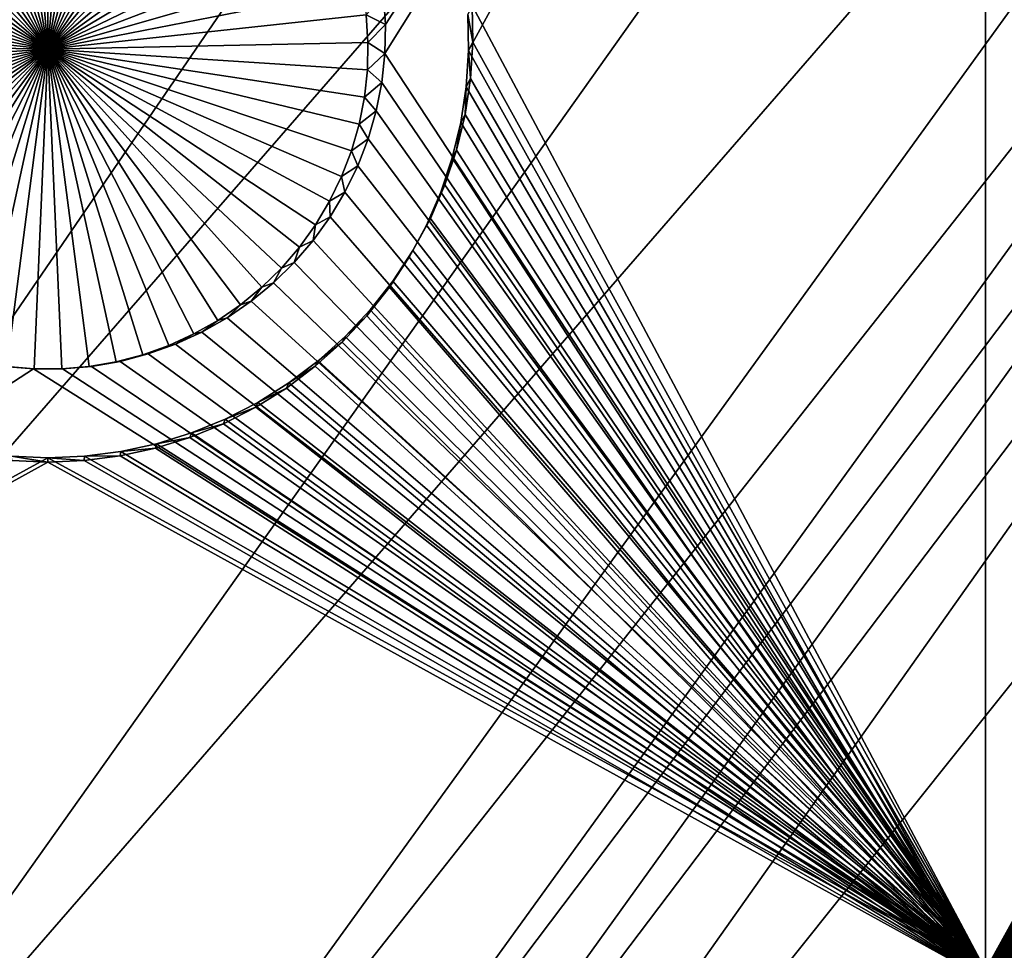
# Model space of a CAD drawing. Extents: x -226 to 75, y -650 to 2.
# Drawn here: x -180 to -172, y -597 to -590 of the extents above; entities that cross this region are included whole.
import ezdxf

# ---------------------------------------------------------------- set-up
doc = ezdxf.new("R2010")
doc.units = 0
for name, color, linetype in [('L3', 7, 'CONTINUOUS'), ('L4', 7, 'CONTINUOUS'), ('L5', 7, 'CONTINUOUS')]:
    doc.layers.add(name, color=color, linetype=linetype)

msp = doc.modelspace()

# ---------------------------------------------------------------- linework, layer by layer
at = {"layer": 'L3', "color": 250}
for points in [[(60.25, -411.9243, 1019.068), (60.25, -647.2808, 1027.287), (-210.25, -411.9243, 1019.068)], [(-210.25, -411.9243, 1019.068), (60.25, -647.2808, 1027.287), (-210.25, -647.2808, 1027.287)], [(-185.1203, -583.6278, 1029.701), (-184.135, -592.8544, 1030.023), (-167.0675, -566.6548, 1030.442)], [(-167.0675, -566.6548, 1030.442), (-184.135, -592.8544, 1030.023), (-166.7717, -572.5054, 1030.646)], [(-183.5434, -597.0081, 1030.168), (-166.7717, -572.5054, 1030.646), (-184.135, -592.8544, 1030.023)], [(-183.5434, -597.0081, 1030.168), (-166.4235, -577.3431, 1030.815), (-166.7717, -572.5054, 1030.646)], [(-182.8469, -600.4614, 1030.289), (-166.4235, -577.3431, 1030.815), (-183.5434, -597.0081, 1030.168)], [(-182.8469, -600.4614, 1030.289), (-165.9793, -581.0509, 1030.945), (-166.4235, -577.3431, 1030.815)], [(-181.9587, -603.1338, 1030.382), (-165.9793, -581.0509, 1030.945), (-182.8469, -600.4614, 1030.289)], [(-181.9587, -603.1338, 1030.382), (-165.6753, -582.5161, 1030.996), (-165.9793, -581.0509, 1030.945)], [(-181.3507, -604.1959, 1030.419), (-165.6753, -582.5161, 1030.996), (-181.9587, -603.1338, 1030.382)], [(-181.3507, -604.1959, 1030.419), (-165.4676, -583.156, 1031.018), (-165.6753, -582.5161, 1030.996)], [(-180.9352, -604.6581, 1030.435), (-165.4676, -583.156, 1031.018), (-181.3507, -604.1959, 1030.419)], [(-180.9352, -604.6581, 1030.435), (-165.0923, -583.7277, 1031.038), (-165.4676, -583.156, 1031.018)], [(-180.1849, -605.0587, 1030.449), (-165.0923, -583.7277, 1031.038), (-180.9352, -604.6581, 1030.435)], [(-180.1849, -605.0587, 1030.449), (-163.7722, -584.5103, 1031.066), (-165.0923, -583.7277, 1031.038)], [(-177.5966, -605.5784, 1030.468), (-163.7722, -584.5103, 1031.066), (-180.1849, -605.0587, 1030.449)], [(-177.5966, -605.5784, 1030.468), (-162.3299, -585.0765, 1031.085), (-163.7722, -584.5103, 1031.066)], [(-174.8067, -605.9543, 1030.481), (-162.3299, -585.0765, 1031.085), (-177.5966, -605.5784, 1030.468)], [(-174.8067, -605.9543, 1030.481), (-159.1497, -585.9601, 1031.116), (-162.3299, -585.0765, 1031.085)], [(-168.6943, -606.5411, 1030.501), (-159.1497, -585.9601, 1031.116), (-174.8067, -605.9543, 1030.481)]]:
    msp.add_3dface(points, dxfattribs=at)
at = {"layer": 'L4', "color": 250}
for points in [[(-210, -626.875, 1017.069), (60.00001, -626.875, 1017.069), (-210, -432.9932, 1010.298)], [(-210, -432.9932, 1010.298), (60.00001, -626.875, 1017.069), (60.00001, -432.9932, 1010.298)], [(-172.5, -582.4719, 1013.517), (-177.3006, -589.9093, 1013.776), (-177.3156, -589.6776, 1013.768)], [(-172.5, -597.4628, 1014.04), (-177.3056, -590.1414, 1013.785), (-172.5, -582.4719, 1013.517)], [(-172.5, -582.4719, 1013.517), (-177.3056, -590.1414, 1013.785), (-177.3006, -589.9093, 1013.776)], [(-172.5, -582.4719, 1013.517), (-167.6844, -589.6776, 1013.768), (-167.6994, -589.9093, 1013.776)], [(-172.5, -582.4719, 1013.517), (-167.6994, -589.9093, 1013.776), (-172.5, -597.4628, 1014.04)], [(-180, -590.107, 1009.781), (-180.2201, -587.5577, 1009.692), (-180, -587.5482, 1009.692)], [(-180, -587.5482, 1009.692), (-179.7799, -587.5577, 1009.692), (-180, -590.107, 1009.781)], [(-180, -590.107, 1009.781), (-180.8642, -587.6983, 1009.697), (-180.6538, -587.633, 1009.694)], [(-180.6538, -587.633, 1009.694), (-180.4386, -587.586, 1009.693), (-180, -590.107, 1009.781)], [(-180, -590.107, 1009.781), (-180.4386, -587.586, 1009.693), (-180.2201, -587.5577, 1009.692)], [(-179.7799, -587.5577, 1009.692), (-179.5614, -587.586, 1009.693), (-180, -590.107, 1009.781)], [(-180, -590.107, 1009.781), (-179.5614, -587.586, 1009.693), (-179.3462, -587.633, 1009.694)], [(-180, -590.107, 1009.781), (-179.3462, -587.633, 1009.694), (-179.1358, -587.6983, 1009.697)], [(-180, -590.107, 1009.781), (-181.0682, -587.7815, 1009.7), (-180.8642, -587.6983, 1009.697)], [(-179.1358, -587.6983, 1009.697), (-178.9318, -587.7815, 1009.7), (-180, -590.107, 1009.781)], [(-181.2642, -587.8819, 1009.703), (-181.0682, -587.7815, 1009.7), (-180, -590.107, 1009.781)], [(-180, -590.107, 1009.781), (-178.9318, -587.7815, 1009.7), (-178.7358, -587.8819, 1009.703)], [(-180, -590.107, 1009.781), (-181.4509, -587.9987, 1009.707), (-181.2642, -587.8819, 1009.703)], [(-180, -590.107, 1009.781), (-178.7358, -587.8819, 1009.703), (-178.5491, -587.9987, 1009.707)], [(-180, -590.107, 1009.781), (-181.6269, -588.1312, 1009.712), (-181.4509, -587.9987, 1009.707)], [(-178.5491, -587.9987, 1009.707), (-178.3731, -588.1312, 1009.712), (-180, -590.107, 1009.781)], [(-181.7908, -588.2783, 1009.717), (-181.6269, -588.1312, 1009.712), (-180, -590.107, 1009.781)], [(-180, -590.107, 1009.781), (-178.3731, -588.1312, 1009.712), (-178.2092, -588.2783, 1009.717)], [(-180, -590.107, 1009.781), (-181.9415, -588.4389, 1009.723), (-181.7908, -588.2783, 1009.717)], [(-180, -590.107, 1009.781), (-178.2092, -588.2783, 1009.717), (-178.0585, -588.4389, 1009.723)], [(-180, -590.107, 1009.781), (-182.0778, -588.6119, 1009.729), (-181.9415, -588.4389, 1009.723)], [(-178.0585, -588.4389, 1009.723), (-177.9222, -588.6119, 1009.729), (-180, -590.107, 1009.781)], [(-182.1987, -588.7959, 1009.735), (-182.0778, -588.6119, 1009.729), (-180, -590.107, 1009.781)], [(-180, -590.107, 1009.781), (-177.9222, -588.6119, 1009.729), (-177.8013, -588.7959, 1009.735)], [(-180, -590.107, 1009.781), (-182.3033, -588.9897, 1009.742), (-182.1987, -588.7959, 1009.735)], [(-180, -590.107, 1009.781), (-177.8013, -588.7959, 1009.735), (-177.6967, -588.9897, 1009.742)], [(-180, -590.107, 1009.781), (-182.3909, -589.1917, 1009.749), (-182.3033, -588.9897, 1009.742)], [(-177.6967, -588.9897, 1009.742), (-177.6091, -589.1917, 1009.749), (-180, -590.107, 1009.781)], [(-182.4608, -589.4005, 1009.756), (-182.3909, -589.1917, 1009.749), (-180, -590.107, 1009.781)], [(-180, -590.107, 1009.781), (-177.6091, -589.1917, 1009.749), (-177.5392, -589.4005, 1009.756)], [(-180, -590.107, 1009.781), (-182.5125, -589.6145, 1009.764), (-182.4608, -589.4005, 1009.756)], [(-180, -590.107, 1009.781), (-177.5392, -589.4005, 1009.756), (-177.4875, -589.6145, 1009.764)], [(-180, -590.107, 1009.781), (-182.5455, -589.8322, 1009.771), (-182.5125, -589.6145, 1009.764)], [(-177.4875, -589.6145, 1009.764), (-177.4545, -589.8322, 1009.771), (-180, -590.107, 1009.781)], [(-177.3006, -589.9093, 1013.776), (-177.4545, -589.8322, 1009.771), (-177.3156, -589.6776, 1013.768)], [(-182.5597, -590.0519, 1009.779), (-182.5455, -589.8322, 1009.771), (-180, -590.107, 1009.781)], [(-180, -590.107, 1009.781), (-177.4545, -589.8322, 1009.771), (-177.4403, -590.0519, 1009.779)], [(-177.3006, -589.9093, 1013.776), (-177.4403, -590.0519, 1009.779), (-177.4545, -589.8322, 1009.771)], [(-177.3056, -590.1414, 1013.785), (-177.4403, -590.0519, 1009.779), (-177.3006, -589.9093, 1013.776)], [(-172.5, -597.4628, 1014.04), (-167.6994, -589.9093, 1013.776), (-167.6944, -590.1414, 1013.785)], [(-180, -590.107, 1009.781), (-182.555, -590.272, 1009.787), (-182.5597, -590.0519, 1009.779)], [(-180, -590.107, 1009.781), (-177.4403, -590.0519, 1009.779), (-177.445, -590.272, 1009.787)], [(-177.3056, -590.1414, 1013.785), (-177.445, -590.272, 1009.787), (-177.4403, -590.0519, 1009.779)], [(-180, -590.107, 1009.781), (-182.5313, -590.4909, 1009.794), (-182.555, -590.272, 1009.787)], [(-182.4889, -590.7069, 1009.802), (-182.5313, -590.4909, 1009.794), (-180, -590.107, 1009.781)], [(-180, -590.107, 1009.781), (-182.4281, -590.9186, 1009.809), (-182.4889, -590.7069, 1009.802)], [(-180, -590.107, 1009.781), (-182.3493, -591.1242, 1009.816), (-182.4281, -590.9186, 1009.809)], [(-182.2531, -591.3222, 1009.823), (-182.3493, -591.1242, 1009.816), (-180, -590.107, 1009.781)], [(-180, -590.107, 1009.781), (-182.1402, -591.5113, 1009.83), (-182.2531, -591.3222, 1009.823)], [(-180, -590.107, 1009.781), (-182.0115, -591.69, 1009.836), (-182.1402, -591.5113, 1009.83)], [(-181.8679, -591.857, 1009.842), (-182.0115, -591.69, 1009.836), (-180, -590.107, 1009.781)], [(-180, -590.107, 1009.781), (-181.7105, -592.0109, 1009.847), (-181.8679, -591.857, 1009.842)], [(-180, -590.107, 1009.781), (-181.5403, -592.1509, 1009.852), (-181.7105, -592.0109, 1009.847)], [(-181.3588, -592.2756, 1009.857), (-181.5403, -592.1509, 1009.852), (-180, -590.107, 1009.781)], [(-180, -590.107, 1009.781), (-181.1673, -592.3843, 1009.86), (-181.3588, -592.2756, 1009.857)], [(-180, -590.107, 1009.781), (-180.967, -592.4762, 1009.864), (-181.1673, -592.3843, 1009.86)], [(-180.7597, -592.5505, 1009.866), (-180.967, -592.4762, 1009.864), (-180, -590.107, 1009.781)], [(-180, -590.107, 1009.781), (-180.5467, -592.6067, 1009.868), (-180.7597, -592.5505, 1009.866)], [(-180, -590.107, 1009.781), (-180.3296, -592.6445, 1009.869), (-180.5467, -592.6067, 1009.868)], [(-180.1102, -592.6633, 1009.87), (-180.3296, -592.6445, 1009.869), (-180, -590.107, 1009.781)], [(-180, -590.107, 1009.781), (-179.8898, -592.6633, 1009.87), (-180.1102, -592.6633, 1009.87)], [(-179.4533, -592.6067, 1009.868), (-179.6704, -592.6445, 1009.869), (-180, -590.107, 1009.781)], [(-180, -590.107, 1009.781), (-179.6704, -592.6445, 1009.869), (-179.8898, -592.6633, 1009.87)], [(-178.8327, -592.3843, 1009.86), (-179.033, -592.4762, 1009.864), (-180, -590.107, 1009.781)], [(-180, -590.107, 1009.781), (-179.033, -592.4762, 1009.864), (-179.2403, -592.5505, 1009.866)], [(-180, -590.107, 1009.781), (-179.2403, -592.5505, 1009.866), (-179.4533, -592.6067, 1009.868)], [(-178.2895, -592.0109, 1009.847), (-178.4596, -592.1509, 1009.852), (-180, -590.107, 1009.781)], [(-180, -590.107, 1009.781), (-178.4596, -592.1509, 1009.852), (-178.6412, -592.2756, 1009.857)], [(-180, -590.107, 1009.781), (-178.6412, -592.2756, 1009.857), (-178.8327, -592.3843, 1009.86)], [(-177.8598, -591.5113, 1009.83), (-177.9885, -591.69, 1009.836), (-180, -590.107, 1009.781)], [(-180, -590.107, 1009.781), (-177.9885, -591.69, 1009.836), (-178.1321, -591.857, 1009.842)], [(-180, -590.107, 1009.781), (-178.1321, -591.857, 1009.842), (-178.2895, -592.0109, 1009.847)], [(-177.5719, -590.9186, 1009.809), (-177.6507, -591.1242, 1009.816), (-180, -590.107, 1009.781)], [(-180, -590.107, 1009.781), (-177.6507, -591.1242, 1009.816), (-177.7469, -591.3222, 1009.823)], [(-180, -590.107, 1009.781), (-177.7469, -591.3222, 1009.823), (-177.8598, -591.5113, 1009.83)], [(-177.445, -590.272, 1009.787), (-177.4687, -590.4909, 1009.794), (-180, -590.107, 1009.781)], [(-180, -590.107, 1009.781), (-177.4687, -590.4909, 1009.794), (-177.5111, -590.7069, 1009.802)], [(-180, -590.107, 1009.781), (-177.5111, -590.7069, 1009.802), (-177.5719, -590.9186, 1009.809)], [(-177.3306, -590.3723, 1013.793), (-177.445, -590.272, 1009.787), (-177.3056, -590.1414, 1013.785)], [(-172.5, -597.4628, 1014.04), (-177.3306, -590.3723, 1013.793), (-177.3056, -590.1414, 1013.785)], [(-172.5, -597.4628, 1014.04), (-167.6944, -590.1414, 1013.785), (-167.6694, -590.3723, 1013.793)], [(-177.3306, -590.3723, 1013.793), (-177.4687, -590.4909, 1009.794), (-177.445, -590.272, 1009.787)], [(-177.3753, -590.6001, 1013.801), (-177.4687, -590.4909, 1009.794), (-177.3306, -590.3723, 1013.793)], [(-177.3753, -590.6001, 1013.801), (-177.3306, -590.3723, 1013.793), (-172.5, -597.4628, 1014.04)], [(-172.5, -597.4628, 1014.04), (-167.6694, -590.3723, 1013.793), (-167.6247, -590.6001, 1013.801)], [(-177.3753, -590.6001, 1013.801), (-177.5111, -590.7069, 1009.802), (-177.4687, -590.4909, 1009.794)], [(-177.4394, -590.8232, 1013.808), (-177.5111, -590.7069, 1009.802), (-177.3753, -590.6001, 1013.801)], [(-172.5, -597.4628, 1014.04), (-177.4394, -590.8232, 1013.808), (-177.3753, -590.6001, 1013.801)], [(-167.6247, -590.6001, 1013.801), (-167.5606, -590.8232, 1013.808), (-172.5, -597.4628, 1014.04)], [(-177.4394, -590.8232, 1013.808), (-177.5719, -590.9186, 1009.809), (-177.5111, -590.7069, 1009.802)], [(-177.5225, -591.0401, 1013.816), (-177.5719, -590.9186, 1009.809), (-177.4394, -590.8232, 1013.808)], [(-172.5, -597.4628, 1014.04), (-177.5225, -591.0401, 1013.816), (-177.4394, -590.8232, 1013.808)], [(-172.5, -597.4628, 1014.04), (-167.5606, -590.8232, 1013.808), (-167.4775, -591.0401, 1013.816)], [(-177.5225, -591.0401, 1013.816), (-177.6507, -591.1242, 1009.816), (-177.5719, -590.9186, 1009.809)], [(-177.624, -591.2489, 1013.823), (-177.6507, -591.1242, 1009.816), (-177.5225, -591.0401, 1013.816)], [(-172.5, -597.4628, 1014.04), (-177.624, -591.2489, 1013.823), (-177.5225, -591.0401, 1013.816)], [(-172.5, -597.4628, 1014.04), (-167.4775, -591.0401, 1013.816), (-167.376, -591.2489, 1013.823)], [(-177.624, -591.2489, 1013.823), (-177.7469, -591.3222, 1009.823), (-177.6507, -591.1242, 1009.816)], [(-177.743, -591.4483, 1013.83), (-177.7469, -591.3222, 1009.823), (-177.624, -591.2489, 1013.823)], [(-177.743, -591.4483, 1013.83), (-177.624, -591.2489, 1013.823), (-172.5, -597.4628, 1014.04)], [(-167.376, -591.2489, 1013.823), (-167.257, -591.4483, 1013.83), (-172.5, -597.4628, 1014.04)], [(-177.743, -591.4483, 1013.83), (-177.8598, -591.5113, 1009.83), (-177.7469, -591.3222, 1009.823)], [(-177.743, -591.4483, 1013.83), (-172.5, -597.4628, 1014.04), (-177.8787, -591.6368, 1013.837)], [(-177.8787, -591.6368, 1013.837), (-177.8598, -591.5113, 1009.83), (-177.743, -591.4483, 1013.83)], [(-172.5, -597.4628, 1014.04), (-167.257, -591.4483, 1013.83), (-167.1212, -591.6368, 1013.837)], [(-177.8787, -591.6368, 1013.837), (-177.9885, -591.69, 1009.836), (-177.8598, -591.5113, 1009.83)], [(-177.8787, -591.6368, 1013.837), (-172.5, -597.4628, 1014.04), (-178.0302, -591.8128, 1013.843)], [(-178.0302, -591.8128, 1013.843), (-177.9885, -591.69, 1009.836), (-177.8787, -591.6368, 1013.837)], [(-172.5, -597.4628, 1014.04), (-167.1212, -591.6368, 1013.837), (-166.9698, -591.8128, 1013.843)], [(-178.0302, -591.8128, 1013.843), (-178.1321, -591.857, 1009.842), (-177.9885, -591.69, 1009.836)], [(-178.1962, -591.9752, 1013.849), (-178.2895, -592.0109, 1009.847), (-178.1321, -591.857, 1009.842)], [(-172.5, -597.4628, 1014.04), (-178.1962, -591.9752, 1013.849), (-178.0302, -591.8128, 1013.843)], [(-178.1962, -591.9752, 1013.849), (-178.1321, -591.857, 1009.842), (-178.0302, -591.8128, 1013.843)], [(-172.5, -597.4628, 1014.04), (-166.9698, -591.8128, 1013.843), (-166.8038, -591.9752, 1013.849)], [(-178.3756, -592.1227, 1013.854), (-178.4596, -592.1509, 1009.852), (-178.2895, -592.0109, 1009.847)], [(-172.5, -597.4628, 1014.04), (-178.3756, -592.1227, 1013.854), (-178.1962, -591.9752, 1013.849)], [(-178.3756, -592.1227, 1013.854), (-178.2895, -592.0109, 1009.847), (-178.1962, -591.9752, 1013.849)], [(-166.8038, -591.9752, 1013.849), (-166.6244, -592.1227, 1013.854), (-172.5, -597.4628, 1014.04)], [(-178.567, -592.2543, 1013.858), (-178.3756, -592.1227, 1013.854), (-172.5, -597.4628, 1014.04)], [(-178.567, -592.2543, 1013.858), (-178.4596, -592.1509, 1009.852), (-178.3756, -592.1227, 1013.854)], [(-172.5, -597.4628, 1014.04), (-166.6244, -592.1227, 1013.854), (-166.433, -592.2543, 1013.858)], [(-178.567, -592.2543, 1013.858), (-178.6412, -592.2756, 1009.857), (-178.4596, -592.1509, 1009.852)], [(-178.7691, -592.369, 1013.862), (-178.8327, -592.3843, 1009.86), (-178.6412, -592.2756, 1009.857)], [(-172.5, -597.4628, 1014.04), (-178.7691, -592.369, 1013.862), (-178.567, -592.2543, 1013.858)], [(-178.7691, -592.369, 1013.862), (-178.6412, -592.2756, 1009.857), (-178.567, -592.2543, 1013.858)], [(-172.5, -597.4628, 1014.04), (-166.433, -592.2543, 1013.858), (-166.2309, -592.369, 1013.862)], [(-178.9802, -592.4658, 1013.866), (-179.033, -592.4762, 1009.864), (-178.8327, -592.3843, 1009.86)], [(-172.5, -597.4628, 1014.04), (-178.9802, -592.4658, 1013.866), (-178.7691, -592.369, 1013.862)], [(-178.9802, -592.4658, 1013.866), (-178.8327, -592.3843, 1009.86), (-178.7691, -592.369, 1013.862)], [(-166.2309, -592.369, 1013.862), (-166.0198, -592.4658, 1013.866), (-172.5, -597.4628, 1014.04)], [(-179.1989, -592.5442, 1013.868), (-179.2403, -592.5505, 1009.866), (-179.033, -592.4762, 1009.864)], [(-179.1989, -592.5442, 1013.868), (-178.9802, -592.4658, 1013.866), (-172.5, -597.4628, 1014.04)], [(-179.1989, -592.5442, 1013.868), (-179.033, -592.4762, 1009.864), (-178.9802, -592.4658, 1013.866)], [(-172.5, -597.4628, 1014.04), (-166.0198, -592.4658, 1013.866), (-165.8011, -592.5442, 1013.868)], [(-179.4235, -592.6035, 1013.87), (-179.4533, -592.6067, 1009.868), (-179.2403, -592.5505, 1009.866)], [(-179.4235, -592.6035, 1013.87), (-179.1989, -592.5442, 1013.868), (-172.5, -597.4628, 1014.04)], [(-179.4235, -592.6035, 1013.87), (-179.2403, -592.5505, 1009.866), (-179.1989, -592.5442, 1013.868)], [(-172.5, -597.4628, 1014.04), (-165.8011, -592.5442, 1013.868), (-165.5765, -592.6035, 1013.87)], [(-187.5, -597.4628, 1014.04), (-180.3476, -592.6433, 1013.872), (-180.1162, -592.6632, 1013.873)], [(-187.5, -597.4628, 1014.04), (-180.1162, -592.6632, 1013.873), (-172.5, -597.4628, 1014.04)], [(-180.3476, -592.6433, 1013.872), (-180.3296, -592.6445, 1009.869), (-180.1102, -592.6633, 1009.87)], [(-180.3476, -592.6433, 1013.872), (-180.1102, -592.6633, 1009.87), (-180.1162, -592.6632, 1013.873)], [(-172.5, -597.4628, 1014.04), (-180.1162, -592.6632, 1013.873), (-179.8838, -592.6632, 1013.873)], [(-180.1162, -592.6632, 1013.873), (-180.1102, -592.6633, 1009.87), (-179.8898, -592.6633, 1009.87)], [(-180.1162, -592.6632, 1013.873), (-179.8898, -592.6633, 1009.87), (-179.8838, -592.6632, 1013.873)], [(-179.8838, -592.6632, 1013.873), (-179.8898, -592.6633, 1009.87), (-179.6704, -592.6445, 1009.869)], [(-172.5, -597.4628, 1014.04), (-179.8838, -592.6632, 1013.873), (-179.6524, -592.6433, 1013.872)], [(-179.8838, -592.6632, 1013.873), (-179.6704, -592.6445, 1009.869), (-179.6524, -592.6433, 1013.872)], [(-179.6524, -592.6433, 1013.872), (-179.6704, -592.6445, 1009.869), (-179.4533, -592.6067, 1009.868)], [(-179.4235, -592.6035, 1013.87), (-172.5, -597.4628, 1014.04), (-179.6524, -592.6433, 1013.872)], [(-179.6524, -592.6433, 1013.872), (-179.4533, -592.6067, 1009.868), (-179.4235, -592.6035, 1013.87)], [(-165.5765, -592.6035, 1013.87), (-165.3476, -592.6433, 1013.872), (-172.5, -597.4628, 1014.04)], [(-172.5, -597.4628, 1014.04), (-165.3476, -592.6433, 1013.872), (-165.1162, -592.6632, 1013.873)], [(-172.5, -597.4628, 1014.04), (-165.1162, -592.6632, 1013.873), (-157.5, -597.4628, 1014.04)]]:
    msp.add_3dface(points, dxfattribs=at)
at = {"layer": 'L5', "color": 7}
for points in [[(-172.5, -582.4808, 1013.517), (-176.6071, -589.757, 1013.771), (-172.5, -597.4717, 1014.04)], [(-172.5, -597.4717, 1014.04), (-168.3992, -590.0493, 1013.781), (-172.5, -582.4808, 1013.517)], [(-172.5, -582.4808, 1013.517), (-168.3992, -590.0493, 1013.781), (-168.3929, -589.757, 1013.771)], [(-172.5, -582.5506, 1011.518), (-176.6357, -590.1184, 1011.783), (-176.6419, -589.8291, 1011.772)], [(-172.5, -597.5415, 1012.042), (-176.6357, -590.1184, 1011.783), (-172.5, -582.5506, 1011.518)], [(-172.5, -582.5506, 1011.518), (-168.3581, -589.8291, 1011.772), (-172.5, -597.5415, 1012.042)], [(-176.6419, -589.8291, 1011.772), (-176.6008, -590.0493, 1013.781), (-176.6071, -589.757, 1013.771)], [(-172.5, -597.4717, 1014.04), (-176.6071, -589.757, 1013.771), (-176.6008, -590.0493, 1013.781)], [(-176.6357, -590.1184, 1011.783), (-176.6008, -590.0493, 1013.781), (-176.6419, -589.8291, 1011.772)], [(-172.5, -597.5415, 1012.042), (-168.3581, -589.8291, 1011.772), (-168.3643, -590.1184, 1011.783)], [(-176.6357, -590.1184, 1011.783), (-176.6197, -590.3411, 1013.792), (-176.6008, -590.0493, 1013.781)], [(-172.5, -597.4717, 1014.04), (-176.6008, -590.0493, 1013.781), (-176.6197, -590.3411, 1013.792)], [(-172.5, -597.4717, 1014.04), (-168.3803, -590.3411, 1013.792), (-168.3992, -590.0493, 1013.781)], [(-172.5, -597.5415, 1012.042), (-176.6544, -590.4072, 1011.793), (-176.6357, -590.1184, 1011.783)], [(-176.6544, -590.4072, 1011.793), (-176.6197, -590.3411, 1013.792), (-176.6357, -590.1184, 1011.783)], [(-172.5, -597.5415, 1012.042), (-168.3643, -590.1184, 1011.783), (-168.3456, -590.4072, 1011.793)], [(-176.6197, -590.3411, 1013.792), (-176.6636, -590.6302, 1013.802), (-172.5, -597.4717, 1014.04)], [(-176.6544, -590.4072, 1011.793), (-176.6636, -590.6302, 1013.802), (-176.6197, -590.3411, 1013.792)], [(-168.3364, -590.6302, 1013.802), (-168.3803, -590.3411, 1013.792), (-172.5, -597.4717, 1014.04)], [(-176.6978, -590.6932, 1011.803), (-176.6544, -590.4072, 1011.793), (-172.5, -597.5415, 1012.042)], [(-176.6978, -590.6932, 1011.803), (-176.6636, -590.6302, 1013.802), (-176.6544, -590.4072, 1011.793)], [(-168.3456, -590.4072, 1011.793), (-168.3022, -590.6932, 1011.803), (-172.5, -597.5415, 1012.042)], [(-176.7657, -590.9746, 1011.812), (-176.6978, -590.6932, 1011.803), (-172.5, -597.5415, 1012.042)], [(-176.7657, -590.9746, 1011.812), (-176.7322, -590.9144, 1013.812), (-176.6978, -590.6932, 1011.803)], [(-172.5, -597.4717, 1014.04), (-176.6636, -590.6302, 1013.802), (-176.7322, -590.9144, 1013.812)], [(-176.6978, -590.6932, 1011.803), (-176.7322, -590.9144, 1013.812), (-176.6636, -590.6302, 1013.802)], [(-172.5, -597.4717, 1014.04), (-168.2678, -590.9144, 1013.812), (-168.3364, -590.6302, 1013.802)], [(-172.5, -597.5415, 1012.042), (-168.3022, -590.6932, 1011.803), (-168.2343, -590.9746, 1011.812)], [(-172.5, -597.4717, 1014.04), (-176.7322, -590.9144, 1013.812), (-176.825, -591.1916, 1013.821)], [(-176.7657, -590.9746, 1011.812), (-176.825, -591.1916, 1013.821), (-176.7322, -590.9144, 1013.812)], [(-172.5, -597.4717, 1014.04), (-168.175, -591.1916, 1013.821), (-168.2678, -590.9144, 1013.812)], [(-172.5, -597.5415, 1012.042), (-176.8575, -591.249, 1011.822), (-176.7657, -590.9746, 1011.812)], [(-176.8575, -591.249, 1011.822), (-176.825, -591.1916, 1013.821), (-176.7657, -590.9746, 1011.812)], [(-172.5, -597.5415, 1012.042), (-168.2343, -590.9746, 1011.812), (-168.1425, -591.249, 1011.822)], [(-172.5, -597.5415, 1012.042), (-176.9727, -591.5145, 1011.831), (-176.8575, -591.249, 1011.822)], [(-176.9727, -591.5145, 1011.831), (-176.9413, -591.4599, 1013.831), (-176.8575, -591.249, 1011.822)], [(-176.825, -591.1916, 1013.821), (-176.9413, -591.4599, 1013.831), (-172.5, -597.4717, 1014.04)], [(-176.8575, -591.249, 1011.822), (-176.9413, -591.4599, 1013.831), (-176.825, -591.1916, 1013.821)], [(-168.0587, -591.4599, 1013.831), (-168.175, -591.1916, 1013.821), (-172.5, -597.4717, 1014.04)], [(-168.1425, -591.249, 1011.822), (-168.0273, -591.5145, 1011.831), (-172.5, -597.5415, 1012.042)], [(-172.5, -597.4717, 1014.04), (-176.9413, -591.4599, 1013.831), (-177.0802, -591.7172, 1013.84)], [(-176.9727, -591.5145, 1011.831), (-177.0802, -591.7172, 1013.84), (-176.9413, -591.4599, 1013.831)], [(-167.9198, -591.7172, 1013.84), (-168.0587, -591.4599, 1013.831), (-172.5, -597.4717, 1014.04)], [(-177.1102, -591.7692, 1011.84), (-176.9727, -591.5145, 1011.831), (-172.5, -597.5415, 1012.042)], [(-177.1102, -591.7692, 1011.84), (-177.0802, -591.7172, 1013.84), (-176.9727, -591.5145, 1011.831)], [(-172.5, -597.5415, 1012.042), (-168.0273, -591.5145, 1011.831), (-167.8898, -591.7692, 1011.84)], [(-172.5, -597.4717, 1014.04), (-177.0802, -591.7172, 1013.84), (-177.2408, -591.9616, 1013.848)], [(-177.1102, -591.7692, 1011.84), (-177.2408, -591.9616, 1013.848), (-177.0802, -591.7172, 1013.84)], [(-172.5, -597.4717, 1014.04), (-167.7592, -591.9616, 1013.848), (-167.9198, -591.7172, 1013.84)], [(-177.1102, -591.7692, 1011.84), (-172.5, -597.5415, 1012.042), (-177.2691, -592.011, 1011.849)], [(-177.2691, -592.011, 1011.849), (-177.2408, -591.9616, 1013.848), (-177.1102, -591.7692, 1011.84)], [(-172.5, -597.5415, 1012.042), (-167.8898, -591.7692, 1011.84), (-167.7309, -592.011, 1011.849)], [(-177.2408, -591.9616, 1013.848), (-177.4218, -592.1913, 1013.856), (-172.5, -597.4717, 1014.04)], [(-177.2691, -592.011, 1011.849), (-177.4218, -592.1913, 1013.856), (-177.2408, -591.9616, 1013.848)], [(-172.5, -597.4717, 1014.04), (-167.5782, -592.1913, 1013.856), (-167.7592, -591.9616, 1013.848)], [(-177.2691, -592.011, 1011.849), (-172.5, -597.5415, 1012.042), (-177.4482, -592.2384, 1011.857)], [(-177.4482, -592.2384, 1011.857), (-177.4218, -592.1913, 1013.856), (-177.2691, -592.011, 1011.849)], [(-167.5518, -592.2384, 1011.857), (-172.5, -597.5415, 1012.042), (-167.7309, -592.011, 1011.849)], [(-172.5, -597.4717, 1014.04), (-177.4218, -592.1913, 1013.856), (-177.6218, -592.4047, 1013.864)], [(-177.4482, -592.2384, 1011.857), (-177.6218, -592.4047, 1013.864), (-177.4218, -592.1913, 1013.856)], [(-167.3782, -592.4047, 1013.864), (-167.5782, -592.1913, 1013.856), (-172.5, -597.4717, 1014.04)], [(-172.5, -597.5415, 1012.042), (-177.6463, -592.4495, 1011.864), (-177.4482, -592.2384, 1011.857)], [(-177.6463, -592.4495, 1011.864), (-177.6218, -592.4047, 1013.864), (-177.4482, -592.2384, 1011.857)], [(-167.3537, -592.4495, 1011.864), (-172.5, -597.5415, 1012.042), (-167.5518, -592.2384, 1011.857)], [(-172.5, -597.4717, 1014.04), (-177.6218, -592.4047, 1013.864), (-177.8395, -592.6, 1013.87)], [(-177.6463, -592.4495, 1011.864), (-177.8395, -592.6, 1013.87), (-177.6218, -592.4047, 1013.864)], [(-172.5, -597.4717, 1014.04), (-167.1605, -592.6, 1013.87), (-167.3782, -592.4047, 1013.864)], [(-172.5, -597.5415, 1012.042), (-177.8617, -592.6428, 1011.871), (-177.6463, -592.4495, 1011.864)], [(-177.8617, -592.6428, 1011.871), (-177.8395, -592.6, 1013.87), (-177.6463, -592.4495, 1011.864)], [(-167.3537, -592.4495, 1011.864), (-167.1383, -592.6428, 1011.871), (-172.5, -597.5415, 1012.042)], [(-178.093, -592.8169, 1011.877), (-177.8617, -592.6428, 1011.871), (-172.5, -597.5415, 1012.042)], [(-178.093, -592.8169, 1011.877), (-178.0732, -592.7759, 1013.877), (-177.8617, -592.6428, 1011.871)], [(-172.5, -597.4717, 1014.04), (-177.8395, -592.6, 1013.87), (-178.0732, -592.7759, 1013.877)], [(-177.8617, -592.6428, 1011.871), (-178.0732, -592.7759, 1013.877), (-177.8395, -592.6, 1013.87)], [(-172.5, -597.4717, 1014.04), (-166.9268, -592.7759, 1013.877), (-167.1605, -592.6, 1013.87)], [(-172.5, -597.5415, 1012.042), (-167.1383, -592.6428, 1011.871), (-166.907, -592.8169, 1011.877)], [(-172.5, -597.5415, 1012.042), (-178.3384, -592.9705, 1011.882), (-178.093, -592.8169, 1011.877)], [(-178.3384, -592.9705, 1011.882), (-178.3212, -592.931, 1013.882), (-178.093, -592.8169, 1011.877)], [(-178.0732, -592.7759, 1013.877), (-178.3212, -592.931, 1013.882), (-172.5, -597.4717, 1014.04)], [(-178.093, -592.8169, 1011.877), (-178.3212, -592.931, 1013.882), (-178.0732, -592.7759, 1013.877)], [(-166.6788, -592.931, 1013.882), (-166.9268, -592.7759, 1013.877), (-172.5, -597.4717, 1014.04)], [(-172.5, -597.5415, 1012.042), (-166.907, -592.8169, 1011.877), (-166.6616, -592.9705, 1011.882)], [(-172.5, -597.5415, 1012.042), (-178.5961, -593.1024, 1011.887), (-178.3384, -592.9705, 1011.882)], [(-178.5961, -593.1024, 1011.887), (-178.5815, -593.0644, 1013.887), (-178.3384, -592.9705, 1011.882)], [(-172.5, -597.4717, 1014.04), (-178.3212, -592.931, 1013.882), (-178.5815, -593.0644, 1013.887)], [(-178.3384, -592.9705, 1011.882), (-178.5815, -593.0644, 1013.887), (-178.3212, -592.931, 1013.882)], [(-172.5, -597.4717, 1014.04), (-166.4185, -593.0644, 1013.887), (-166.6788, -592.931, 1013.882)], [(-166.6616, -592.9705, 1011.882), (-166.4039, -593.1024, 1011.887), (-172.5, -597.5415, 1012.042)], [(-172.5, -597.4717, 1014.04), (-178.5815, -593.0644, 1013.887), (-178.8524, -593.1748, 1013.891)], [(-178.5961, -593.1024, 1011.887), (-178.8524, -593.1748, 1013.891), (-178.5815, -593.0644, 1013.887)], [(-172.5, -597.4717, 1014.04), (-166.1476, -593.1748, 1013.891), (-166.4185, -593.0644, 1013.887)], [(-178.8642, -593.2117, 1011.891), (-178.5961, -593.1024, 1011.887), (-172.5, -597.5415, 1012.042)], [(-178.8642, -593.2117, 1011.891), (-178.8524, -593.1748, 1013.891), (-178.5961, -593.1024, 1011.887)], [(-172.5, -597.5415, 1012.042), (-166.4039, -593.1024, 1011.887), (-166.1358, -593.2117, 1011.891)], [(-179.1407, -593.2976, 1011.894), (-178.8642, -593.2117, 1011.891), (-172.5, -597.5415, 1012.042)], [(-179.1407, -593.2976, 1011.894), (-179.1318, -593.2615, 1013.893), (-178.8642, -593.2117, 1011.891)], [(-178.8524, -593.1748, 1013.891), (-179.1318, -593.2615, 1013.893), (-172.5, -597.4717, 1014.04)], [(-178.8642, -593.2117, 1011.891), (-179.1318, -593.2615, 1013.893), (-178.8524, -593.1748, 1013.891)], [(-165.8682, -593.2615, 1013.893), (-166.1476, -593.1748, 1013.891), (-172.5, -597.4717, 1014.04)], [(-172.5, -597.5415, 1012.042), (-166.1358, -593.2117, 1011.891), (-165.8593, -593.2976, 1011.894)], [(-179.1407, -593.2976, 1011.894), (-172.5, -597.5415, 1012.042), (-179.4236, -593.3594, 1011.896)], [(-179.4236, -593.3594, 1011.896), (-179.4176, -593.3239, 1013.896), (-179.1407, -593.2976, 1011.894)], [(-172.5, -597.4717, 1014.04), (-179.1318, -593.2615, 1013.893), (-179.4176, -593.3239, 1013.896)], [(-179.1407, -593.2976, 1011.894), (-179.4176, -593.3239, 1013.896), (-179.1318, -593.2615, 1013.893)], [(-172.5, -597.4717, 1014.04), (-165.5824, -593.3239, 1013.896), (-165.8682, -593.2615, 1013.893)], [(-165.8593, -593.2976, 1011.894), (-165.5764, -593.3594, 1011.896), (-172.5, -597.5415, 1012.042)], [(-180, -593.3742, 1013.897), (-180.2923, -593.3616, 1013.897), (-187.5, -597.4717, 1014.04)], [(-172.5, -597.4717, 1014.04), (-180, -593.3742, 1013.897), (-187.5, -597.4717, 1014.04)], [(-180.2893, -593.3966, 1011.897), (-180.2923, -593.3616, 1013.897), (-180, -593.4091, 1011.897)], [(-180, -593.4091, 1011.897), (-180.2923, -593.3616, 1013.897), (-180, -593.3742, 1013.897)], [(-179.7077, -593.3616, 1013.897), (-180, -593.3742, 1013.897), (-172.5, -597.4717, 1014.04)], [(-179.7107, -593.3966, 1011.897), (-180, -593.3742, 1013.897), (-179.7077, -593.3616, 1013.897)], [(-180, -593.4091, 1011.897), (-180, -593.3742, 1013.897), (-179.7107, -593.3966, 1011.897)], [(-172.5, -597.5415, 1012.042), (-179.7107, -593.3966, 1011.897), (-179.4236, -593.3594, 1011.896)], [(-179.7107, -593.3966, 1011.897), (-179.7077, -593.3616, 1013.897), (-179.4236, -593.3594, 1011.896)], [(-172.5, -597.4717, 1014.04), (-179.4176, -593.3239, 1013.896), (-179.7077, -593.3616, 1013.897)], [(-179.4236, -593.3594, 1011.896), (-179.7077, -593.3616, 1013.897), (-179.4176, -593.3239, 1013.896)], [(-172.5, -597.4717, 1014.04), (-165.2923, -593.3616, 1013.897), (-165.5824, -593.3239, 1013.896)], [(-172.5, -597.5415, 1012.042), (-165.5764, -593.3594, 1011.896), (-165.2893, -593.3966, 1011.897)], [(-165, -593.3742, 1013.897), (-165.2923, -593.3616, 1013.897), (-172.5, -597.4717, 1014.04)], [(-157.5, -597.4717, 1014.04), (-165, -593.3742, 1013.897), (-172.5, -597.4717, 1014.04)], [(-187.5, -597.5415, 1012.042), (-180.2893, -593.3966, 1011.897), (-180, -593.4091, 1011.897)], [(-187.5, -597.5415, 1012.042), (-180, -593.4091, 1011.897), (-172.5, -597.5415, 1012.042)], [(-172.5, -597.5415, 1012.042), (-180, -593.4091, 1011.897), (-179.7107, -593.3966, 1011.897)], [(-172.5, -597.5415, 1012.042), (-165.2893, -593.3966, 1011.897), (-157.5, -597.5415, 1012.042)]]:
    msp.add_3dface(points, dxfattribs=at)

doc.saveas('drawing.dxf')
